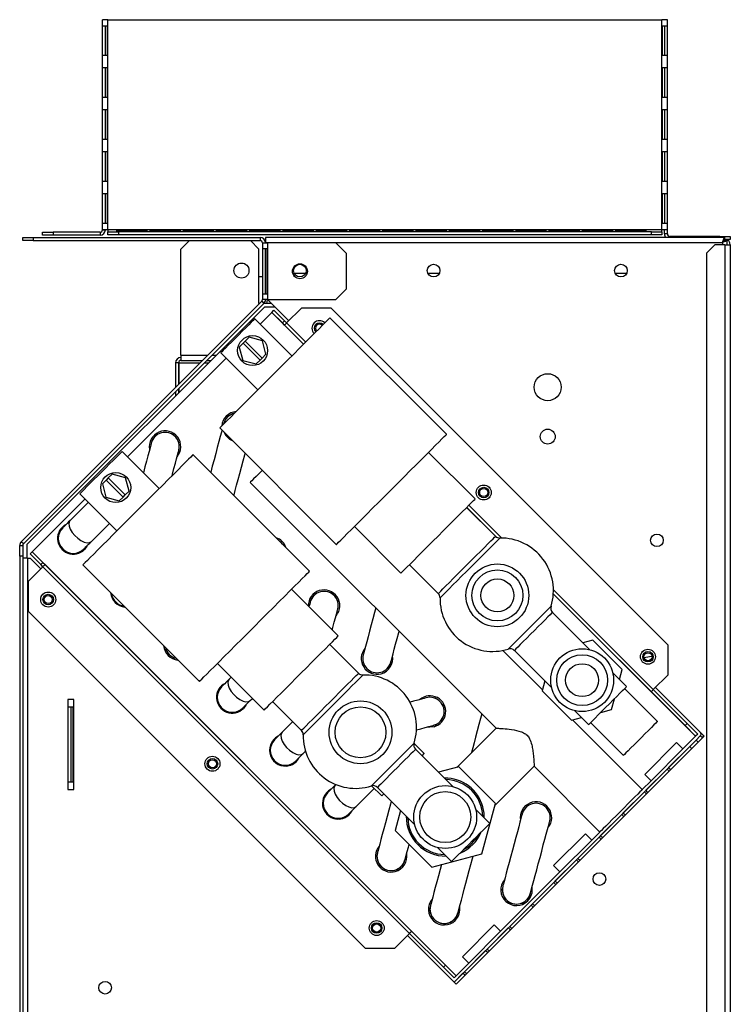
# Model space of a CAD drawing. Units: millimetres. Extents: x 120 to 4740, y 387 to 2590.
# Drawn here: x 1947 to 2184, y 1502 to 1830 of the extents above; entities that cross this region are included whole.
import ezdxf

# ---------------------------------------------------------------- set-up
doc = ezdxf.new("R2010")
doc.units = ezdxf.units.MM

msp = doc.modelspace()

# ---------------------------------------------------------------- linework, layer by layer
at = {"color": 7, "linetype": 'Continuous', "lineweight": 25}
for p, q in [((1974.59, 1760.11), (1974.59, 1830.11)), ((1976.39, 1830.11), (1974.59, 1830.11)), ((1976.39, 1760.11), (1976.39, 1830.11)), ((1976.39, 1830.11), (2161.29, 1830.11)), ((2161.29, 1760.11), (2161.29, 1830.11)), ((2163.09, 1830.11), (2161.29, 1830.11)), ((2163.09, 1760.11), (2163.09, 1830.11)), ((1974.6, 1828.11), (1976.16, 1828.11)), ((1974.6, 1818.11), (1974.6, 1828.11)), ((1975.59, 1818.11), (1975.59, 1828.11)), ((1976.16, 1828.11), (1976.16, 1818.11)), ((2161.51, 1828.11), (2163.07, 1828.11)), ((2161.51, 1818.11), (2161.51, 1828.11)), ((2162.08, 1828.11), (2162.08, 1818.11)), ((2163.07, 1828.11), (2163.07, 1818.11)), ((1976.16, 1818.11), (1974.6, 1818.11)), ((2163.07, 1818.11), (2161.51, 1818.11)), ((1974.6, 1814.11), (1976.16, 1814.11)), ((1974.6, 1804.11), (1974.6, 1814.11)), ((1975.59, 1804.11), (1975.59, 1814.11)), ((1976.16, 1814.11), (1976.16, 1804.11)), ((2161.51, 1814.11), (2163.07, 1814.11)), ((2161.51, 1804.11), (2161.51, 1814.11)), ((2162.08, 1814.11), (2162.08, 1804.11)), ((2163.07, 1814.11), (2163.07, 1804.11)), ((1976.16, 1804.11), (1974.6, 1804.11)), ((2163.07, 1804.11), (2161.51, 1804.11)), ((1974.6, 1800.11), (1976.16, 1800.11)), ((1974.6, 1790.11), (1974.6, 1800.11)), ((1975.59, 1790.11), (1975.59, 1800.11)), ((1976.16, 1800.11), (1976.16, 1790.11)), ((2161.51, 1800.11), (2163.07, 1800.11)), ((2161.51, 1790.11), (2161.51, 1800.11)), ((2162.08, 1800.11), (2162.08, 1790.11)), ((2163.07, 1800.11), (2163.07, 1790.11)), ((1976.16, 1790.11), (1974.6, 1790.11)), ((2163.07, 1790.11), (2161.51, 1790.11)), ((1974.6, 1786.11), (1976.16, 1786.11)), ((1974.6, 1776.11), (1974.6, 1786.11)), ((1975.59, 1776.11), (1975.59, 1786.11)), ((1976.16, 1786.11), (1976.16, 1776.11)), ((2161.51, 1786.11), (2163.07, 1786.11)), ((2161.51, 1776.11), (2161.51, 1786.11)), ((2162.08, 1786.11), (2162.08, 1776.11)), ((2163.07, 1786.11), (2163.07, 1776.11)), ((1976.16, 1776.11), (1974.6, 1776.11)), ((2163.07, 1776.11), (2161.51, 1776.11)), ((1974.6, 1772.11), (1976.16, 1772.11)), ((1974.6, 1762.11), (1974.6, 1772.11)), ((1975.59, 1762.11), (1975.59, 1772.11)), ((1976.16, 1772.11), (1976.16, 1762.11)), ((2161.51, 1772.11), (2163.07, 1772.11)), ((2161.51, 1762.11), (2161.51, 1772.11)), ((2162.08, 1772.11), (2162.08, 1762.11)), ((2163.07, 1772.11), (2163.07, 1762.11)), ((1976.16, 1762.11), (1974.6, 1762.11)), ((2163.07, 1762.11), (2161.51, 1762.11)), ((1954.59, 1758.21), (1954.59, 1759.21)), ((1954.59, 1759.21), (1958.12, 1759.21)), ((1958.12, 1758.21), (1954.59, 1758.21)), ((1958.12, 1759.21), (1958.12, 1758.21)), ((1973.79, 1759.21), (1958.12, 1759.21)), ((1973.79, 1758.21), (1958.12, 1758.21)), ((1973.79, 1759.21), (1973.79, 1758.21)), ((1974.59, 1760.11), (1976.39, 1760.11)), ((1974.59, 1760.01), (1974.59, 1760.11)), ((1974.59, 1760.01), (1975.59, 1760.01)), ((1975.59, 1760.01), (1975.59, 1760.11)), ((1976.39, 1760.11), (1976.39, 1759.31)), ((1976.39, 1760.11), (2161.29, 1760.11)), ((1976.39, 1758.31), (1976.39, 1759.31)), ((1976.39, 1759.31), (1979.92, 1759.31)), ((1979.92, 1758.31), (1976.39, 1758.31)), ((1979.39, 1760.01), (1989.39, 1760.01)), ((1979.39, 1759.32), (1979.39, 1760.01)), ((1979.39, 1759.88), (1989.39, 1759.88)), ((1989.39, 1759.32), (1979.39, 1759.32)), ((1979.79, 1759.88), (1979.79, 1759.32)), ((1979.92, 1759.31), (1979.92, 1758.31)), ((2157.75, 1759.31), (1979.92, 1759.31)), ((2157.75, 1758.31), (1979.92, 1758.31)), ((1989.39, 1760.01), (1989.39, 1759.32)), ((1990.49, 1760.01), (2000.49, 1760.01)), ((1990.49, 1759.32), (1990.49, 1760.01)), ((1990.49, 1759.88), (2000.49, 1759.88)), ((2000.49, 1759.32), (1990.49, 1759.32)), ((1990.89, 1759.88), (1990.89, 1759.32)), ((2000.49, 1760.01), (2000.49, 1759.32)), ((2001.59, 1760.01), (2011.59, 1760.01)), ((2001.59, 1759.32), (2001.59, 1760.01)), ((2001.59, 1759.88), (2011.59, 1759.88)), ((2011.59, 1759.32), (2001.59, 1759.32)), ((2001.99, 1759.88), (2001.99, 1759.32)), ((2011.59, 1760.01), (2011.59, 1759.32)), ((2012.69, 1760.01), (2022.69, 1760.01)), ((2012.69, 1759.32), (2012.69, 1760.01)), ((2012.69, 1759.88), (2022.69, 1759.88)), ((2022.69, 1759.32), (2012.69, 1759.32)), ((2013.09, 1759.88), (2013.09, 1759.32)), ((2022.69, 1760.01), (2022.69, 1759.32)), ((2023.79, 1760.01), (2033.79, 1760.01)), ((2023.79, 1759.32), (2023.79, 1760.01)), ((2023.79, 1759.88), (2033.79, 1759.88)), ((2033.79, 1759.32), (2023.79, 1759.32)), ((2024.19, 1759.88), (2024.19, 1759.32)), ((2033.79, 1760.01), (2033.79, 1759.32)), ((2034.89, 1760.01), (2044.89, 1760.01)), ((2034.89, 1759.32), (2034.89, 1760.01)), ((2034.89, 1759.88), (2044.89, 1759.88)), ((2044.89, 1759.32), (2034.89, 1759.32)), ((2035.29, 1759.88), (2035.29, 1759.32)), ((2044.89, 1760.01), (2044.89, 1759.32)), ((2045.99, 1760.01), (2055.99, 1760.01)), ((2045.99, 1759.32), (2045.99, 1760.01)), ((2045.99, 1759.88), (2055.99, 1759.88)), ((2055.99, 1759.32), (2045.99, 1759.32)), ((2046.39, 1759.88), (2046.39, 1759.32)), ((2055.99, 1760.01), (2055.99, 1759.32)), ((2057.09, 1760.01), (2067.09, 1760.01)), ((2057.09, 1759.32), (2057.09, 1760.01)), ((2057.09, 1759.88), (2067.09, 1759.88)), ((2067.09, 1759.32), (2057.09, 1759.32)), ((2057.49, 1759.88), (2057.49, 1759.32)), ((2067.09, 1760.01), (2067.09, 1759.32)), ((2068.19, 1760.01), (2078.19, 1760.01)), ((2068.19, 1759.32), (2068.19, 1760.01)), ((2068.19, 1759.88), (2078.19, 1759.88)), ((2078.19, 1759.32), (2068.19, 1759.32)), ((2068.59, 1759.88), (2068.59, 1759.32)), ((2078.19, 1760.01), (2078.19, 1759.32)), ((2079.29, 1760.01), (2089.29, 1760.01)), ((2079.29, 1759.32), (2079.29, 1760.01)), ((2079.29, 1759.88), (2089.29, 1759.88)), ((2089.29, 1759.32), (2079.29, 1759.32)), ((2079.69, 1759.88), (2079.69, 1759.32)), ((2089.29, 1760.01), (2089.29, 1759.32)), ((2090.39, 1760.01), (2100.39, 1760.01)), ((2090.39, 1759.32), (2090.39, 1760.01)), ((2090.39, 1759.88), (2100.39, 1759.88)), ((2100.39, 1759.32), (2090.39, 1759.32)), ((2090.79, 1759.88), (2090.79, 1759.32)), ((2100.39, 1760.01), (2100.39, 1759.32)), ((2101.49, 1760.01), (2111.49, 1760.01)), ((2101.49, 1759.32), (2101.49, 1760.01)), ((2101.49, 1759.88), (2111.49, 1759.88)), ((2111.49, 1759.32), (2101.49, 1759.32)), ((2101.89, 1759.88), (2101.89, 1759.32)), ((2111.49, 1760.01), (2111.49, 1759.32)), ((2112.59, 1760.01), (2122.59, 1760.01)), ((2112.59, 1759.32), (2112.59, 1760.01)), ((2112.59, 1759.88), (2122.59, 1759.88)), ((2122.59, 1759.32), (2112.59, 1759.32)), ((2112.99, 1759.88), (2112.99, 1759.32)), ((2122.59, 1760.01), (2122.59, 1759.32)), ((2123.69, 1760.01), (2133.69, 1760.01)), ((2123.69, 1759.32), (2123.69, 1760.01)), ((2123.69, 1759.88), (2133.69, 1759.88)), ((2133.69, 1759.32), (2123.69, 1759.32)), ((2124.09, 1759.88), (2124.09, 1759.32)), ((2133.69, 1760.01), (2133.69, 1759.32)), ((2134.79, 1760.01), (2144.79, 1760.01)), ((2134.79, 1759.32), (2134.79, 1760.01)), ((2134.79, 1759.88), (2144.79, 1759.88)), ((2144.79, 1759.32), (2134.79, 1759.32)), ((2135.19, 1759.88), (2135.19, 1759.32)), ((2144.79, 1760.01), (2144.79, 1759.32)), ((2145.89, 1760.01), (2155.89, 1760.01)), ((2145.89, 1759.32), (2145.89, 1760.01)), ((2145.89, 1759.88), (2155.89, 1759.88)), ((2155.89, 1759.32), (2145.89, 1759.32)), ((2146.29, 1759.88), (2146.29, 1759.32)), ((2155.89, 1760.01), (2155.89, 1759.32)), ((2157.75, 1758.31), (2157.75, 1759.31)), ((2157.75, 1759.31), (2161.29, 1759.31)), ((2161.29, 1758.31), (2157.75, 1758.31)), ((2161.29, 1759.31), (2161.29, 1760.11)), ((2161.29, 1760.11), (2163.09, 1760.11)), ((2161.29, 1759.31), (2161.29, 1758.31)), ((2162.09, 1758.61), (2162.09, 1760.11)), ((2163.09, 1758.61), (2162.09, 1758.61)), ((2163.09, 1758.61), (2163.09, 1760.11)), ((2180.55, 1757.81), (2163.89, 1757.81)), ((2180.55, 1757.41), (2180.55, 1757.81)), ((2180.55, 1757.81), (2184.09, 1757.81)), ((2184.09, 1757.81), (2184.09, 1756.81)), ((1947.99, 1756.41), (1947.99, 1757.41)), ((1947.99, 1757.41), (1951.52, 1757.41)), ((1951.52, 1756.41), (1947.99, 1756.41)), ((1951.52, 1757.41), (1951.52, 1756.41)), ((1951.52, 1757.41), (2027.19, 1757.41)), ((1951.52, 1756.41), (2027.19, 1756.41)), ((2003.61, 1756.41), (2000.79, 1753.58)), ((2026.79, 1753.58), (2023.96, 1756.41)), ((2027.19, 1757.41), (2027.19, 1756.41)), ((2027.99, 1755.61), (2029.79, 1755.61)), ((2027.99, 1755.61), (2027.99, 1736.74)), ((2028.97, 1757.41), (2028.97, 1755.81)), ((2182.28, 1757.41), (2028.97, 1757.41)), ((2028.97, 1755.61), (2028.97, 1755.81)), ((2028.97, 1755.81), (2181.49, 1755.81)), ((2029.79, 1736.74), (2029.79, 1755.61)), ((2052.45, 1755.61), (2029.79, 1755.61)), ((2055.99, 1752.08), (2052.45, 1755.61)), ((2178.91, 1755.01), (2176.09, 1752.18)), ((2182.29, 1755.01), (2178.91, 1755.01)), ((2182.28, 1756.61), (2182.28, 1757.41)), ((2184.09, 1756.81), (2182.29, 1756.81)), ((2182.29, 1756.6), (2183.09, 1756.6)), ((2182.29, 1755.01), (2182.29, 1430.31)), ((2182.29, 1755.01), (2184.09, 1755.01)), ((2183.09, 1755.01), (2183.09, 1756.6)), ((2184.09, 1755.01), (2184.09, 1430.31)), ((2000.79, 1718.21), (2000.79, 1753.58)), ((2026.79, 1735.41), (2026.79, 1753.58)), ((2029.56, 1753.68), (2028, 1753.68)), ((2028, 1753.68), (2028, 1738.68)), ((2028.97, 1738.68), (2028.97, 1753.68)), ((2029.56, 1738.68), (2029.56, 1753.68)), ((2055.99, 1740.28), (2055.99, 1752.08)), ((2176.09, 1752.18), (2176.09, 1433.14)), ((2042.32, 1745.41), (2038.63, 1745.41)), ((2086.93, 1745.41), (2083.24, 1745.41)), ((2149.43, 1745.41), (2145.74, 1745.41)), ((2028, 1738.68), (2029.56, 1738.68)), ((2052.45, 1736.74), (2055.99, 1740.28)), ((2027.75, 1736.18), (1947.51, 1655.94)), ((2028.46, 1735.47), (1948.22, 1655.23)), ((2026.99, 1735.41), (2026.79, 1735.41)), ((2027.75, 1736.18), (2028.46, 1735.47)), ((2029.79, 1736.74), (2027.99, 1736.74)), ((2030.97, 1735.41), (2028.4, 1735.41)), ((2029.52, 1736.74), (2029.32, 1735.41)), ((2029.64, 1736.74), (2036.75, 1729.63)), ((2029.79, 1736.74), (2052.45, 1736.74)), ((1949.42, 1655.03), (2028.62, 1734.23)), ((2027.17, 1728.54), (2031.09, 1732.46)), ((2032.16, 1734.23), (2028.62, 1734.23)), ((2031.1, 1732.46), (2031.8, 1733.17)), ((2034.63, 1728.93), (2031.1, 1732.46)), ((2031.8, 1733.17), (2035.34, 1729.63)), ((2036.05, 1728.93), (2041, 1733.88)), ((2050.89, 1733.88), (2041, 1733.88)), ((2050.89, 1733.88), (2163.32, 1621.45)), ((2037.78, 1717.93), (2025.4, 1730.31)), ((2035.34, 1729.63), (2034.63, 1728.93)), ((2035.34, 1728.22), (2034.63, 1728.93)), ((2035.34, 1729.63), (2036.05, 1728.93)), ((2035.34, 1728.22), (2041.7, 1721.86)), ((2089.4, 1691.77), (2050.51, 1730.66)), ((2021.52, 1722.18), (2020.24, 1720.9)), ((2022.22, 1722.88), (2021.52, 1722.18)), ((2021.52, 1722.18), (2027.17, 1716.52)), ((2023.5, 1724.16), (2022.22, 1722.88)), ((2027.88, 1717.23), (2022.22, 1722.88)), ((2027.96, 1722.97), (2023.5, 1724.16)), ((2029.16, 1718.5), (2027.96, 1722.97)), ((2000.79, 1718.21), (2000.79, 1716.41)), ((2014.09, 1718.99), (2026.47, 1706.62)), ((2020.24, 1720.9), (2021.43, 1716.43)), ((2027.88, 1717.23), (2029.16, 1718.5)), ((1982.91, 1684.27), (2015.86, 1717.23)), ((1999.99, 1715.61), (1998.99, 1715.61)), ((1998.99, 1715.61), (1998.99, 1707.41)), ((1999.99, 1715.61), (1999.99, 1708.41)), ((2000.12, 1716.03), (2000.06, 1715.61)), ((2000.06, 1715.61), (2000.06, 1708.48)), ((2000.79, 1716.41), (2007.99, 1716.41)), ((2009.4, 1716.41), (2010.8, 1716.41)), ((2021.43, 1716.43), (2025.89, 1715.24)), ((2025.89, 1715.24), (2027.17, 1716.52)), ((2027.17, 1716.52), (2027.88, 1717.23)), ((1998.99, 1706), (1998.99, 1704.59)), ((1999.99, 1707), (1999.99, 1705.59)), ((2000.06, 1707.07), (2000.06, 1705.67)), ((2015, 1695.15), (2015.05, 1695.37)), ((2013.74, 1693.89), (2052.63, 1655)), ((2016.24, 1691.39), (2016.38, 1690.87)), ((2016.38, 1690.87), (2016.9, 1690.73)), ((1993.51, 1673.67), (1981.14, 1686.04)), ((2098.94, 1670.2), (2083.39, 1685.76)), ((2043.71, 1646.09), (2004.82, 1684.98)), ((1975.83, 1676.49), (1974.56, 1675.21)), ((1976.54, 1677.2), (1975.83, 1676.49)), ((1975.83, 1676.49), (1981.49, 1670.84)), ((1977.82, 1678.48), (1976.54, 1677.2)), ((1982.2, 1671.54), (1976.54, 1677.2)), ((1982.28, 1677.29), (1977.82, 1678.48)), ((1983.48, 1672.82), (1982.28, 1677.29)), ((2023.88, 1675.75), (2105.95, 1593.69)), ((1974.56, 1675.21), (1975.75, 1670.75)), ((1982.2, 1671.54), (1983.48, 1672.82)), ((1951.2, 1652.57), (1968.76, 1670.13)), ((1969.82, 1669.07), (1963.81, 1663.06)), ((1967, 1671.9), (1973.36, 1665.53)), ((1975.75, 1670.75), (1980.21, 1669.56)), ((1980.21, 1669.56), (1981.49, 1670.84)), ((1981.49, 1670.84), (1982.2, 1671.54)), ((2105.75, 1657.74), (2096.12, 1667.37)), ((2096.15, 1667.41), (2106.1, 1657.46)), ((1973.36, 1665.53), (1979.37, 1659.52)), ((1970.89, 1655.99), (1976.9, 1662)), ((2058.64, 1661.01), (2074.2, 1645.45)), ((1948.22, 1655.23), (1947.51, 1655.94)), ((1946.99, 1654.67), (1947.99, 1654.67)), ((1946.99, 1651.13), (1946.99, 1654.67)), ((1947.99, 1654.67), (1947.99, 1651.13)), ((1949.42, 1655.03), (1949.42, 1650.44)), ((1950.49, 1651.85), (1951.19, 1652.56)), ((1951.19, 1652.56), (1954.73, 1649.02)), ((1951.2, 1652.57), (2092.62, 1511.14)), ((1947.99, 1651.13), (1946.99, 1651.13)), ((1946.99, 1651.13), (1946.99, 1273.75)), ((1947.99, 1651.13), (1947.99, 1424.26)), ((1949.59, 1650.44), (1947.99, 1650.44)), ((1949.59, 1650.44), (1950.49, 1650.44)), ((1954.02, 1648.32), (1950.49, 1651.85)), ((1954.02, 1646.9), (1950.49, 1650.44)), ((1949.78, 1642.66), (1954.72, 1647.6)), ((1954.73, 1649.02), (1954.02, 1648.32)), ((1954.73, 1647.61), (1954.02, 1648.32)), ((1954.72, 1647.6), (2077.05, 1525.27)), ((1954.73, 1649.02), (1955.44, 1648.32)), ((1955.44, 1648.32), (2089.09, 1514.67)), ((1968.05, 1648.21), (2006.95, 1609.32)), ((2077.02, 1648.28), (2086.66, 1638.64)), ((1949.78, 1642.66), (1949.78, 1632.76)), ((2053.26, 1624.52), (2037.7, 1640.08)), ((2125.03, 1638.52), (2168.99, 1594.57)), ((1949.78, 1632.76), (2062.21, 1520.33)), ((2137.22, 1619.9), (2124.75, 1632.37)), ((2138.24, 1623.13), (2134.89, 1622.23)), ((2148.04, 1613.33), (2138.24, 1623.13)), ((2060.07, 1612.06), (2050.43, 1621.69)), ((2121.37, 1606.55), (2108.24, 1619.68)), ((2112.03, 1619.64), (2124.5, 1607.17)), ((2163.32, 1611.55), (2163.32, 1621.45)), ((2012.96, 1615.33), (2028.51, 1599.77)), ((2147.14, 1609.99), (2148.04, 1613.33)), ((2017.55, 1610.73), (2016.85, 1610.03)), ((2149.5, 1607.62), (2144.81, 1612.32)), ((2158.38, 1606.6), (2163.32, 1611.55)), ((2122.17, 1609.5), (2121.27, 1606.16)), ((2159.76, 1595.96), (2148.79, 1606.92)), ((2169.7, 1595.29), (2158.38, 1606.6)), ((2159.08, 1607.3), (2175.35, 1591.04)), ((1963.09, 1603.31), (1963.09, 1573.31)), ((1965.09, 1603.31), (1963.09, 1603.31)), ((1965.09, 1573.31), (1965.09, 1603.31)), ((2023.92, 1602.96), (2024.62, 1603.66)), ((2121.27, 1606.16), (2131.07, 1596.36)), ((2144.45, 1599.95), (2145.41, 1603.53)), ((2168.98, 1594.58), (2157.67, 1605.89)), ((1963.09, 1600.81), (1964.2, 1600.81)), ((1964.2, 1575.81), (1964.2, 1600.81)), ((1964.2, 1600.81), (1964.79, 1600.81)), ((1964.79, 1575.81), (1964.79, 1600.81)), ((2031.34, 1602.6), (2040.98, 1592.96)), ((2140.86, 1598.99), (2144.45, 1599.95)), ((2131.07, 1596.36), (2134.41, 1597.26)), ((2132.08, 1599.59), (2136.77, 1594.9)), ((2038.06, 1595.88), (2034.52, 1592.35)), ((2105.95, 1593.77), (2092.8, 1580.62)), ((2154.7, 1573.22), (2131.46, 1596.47)), ((2137.48, 1595.6), (2148.44, 1584.64)), ((2168.98, 1594.58), (2169.7, 1595.29)), ((2172.52, 1591.04), (2168.99, 1594.57)), ((2169.7, 1595.29), (2169.7, 1595.28)), ((2169.7, 1595.28), (2173.22, 1591.75)), ((2175.35, 1591.04), (2092.61, 1508.31)), ((2168.28, 1586.81), (2172.51, 1591.03)), ((2173.22, 1591.75), (2172.52, 1591.04)), ((2174.07, 1591.18), (2172.66, 1589.77)), ((2174.78, 1590.48), (2174.07, 1591.18)), ((2081.9, 1585.28), (2078.55, 1588.62)), ((2091.91, 1509.02), (2172.66, 1589.77)), ((2166.16, 1588.93), (2155.55, 1578.32)), ((2168.28, 1586.81), (2157.67, 1576.2)), ((2163.48, 1580.57), (2170.55, 1587.64)), ((2168.28, 1586.81), (2166.16, 1588.93)), ((2173.37, 1589.06), (2172.66, 1589.77)), ((2041.6, 1585.28), (2042.33, 1586.01)), ((2091.54, 1574.22), (2079.07, 1586.69)), ((2093.46, 1580.8), (2086.76, 1579)), ((2105.7, 1568.55), (2093.46, 1580.8)), ((2105.53, 1567.89), (2118.64, 1581)), ((2118.64, 1581), (2140.56, 1559.08)), ((2155.55, 1578.32), (2157.67, 1576.2)), ((2155.91, 1573), (2162.98, 1580.07)), ((1963.09, 1575.81), (1964.2, 1575.81)), ((1964.2, 1575.81), (1964.79, 1575.81)), ((2052.47, 1574.94), (2052.2, 1574.67)), ((2059.27, 1567.6), (2065.28, 1573.61)), ((2064.41, 1574.48), (2067.76, 1571.14)), ((2066.35, 1573.96), (2078.82, 1561.49)), ((2154.7, 1573.22), (2157.67, 1576.2)), ((1963.09, 1573.31), (1965.09, 1573.31)), ((2148.34, 1565.43), (2155.42, 1572.5)), ((2156.61, 1572.3), (2155.91, 1573)), ((2101.22, 1551.82), (2105.7, 1568.55)), ((2074.04, 1566.27), (2072.24, 1559.58)), ((2103.82, 1561.95), (2099.13, 1566.64)), ((2140.78, 1557.87), (2147.85, 1564.94)), ((2072.24, 1559.58), (2084.49, 1547.34)), ((2135.74, 1558.51), (2125.13, 1547.9)), ((2133.21, 1550.3), (2140.28, 1557.37)), ((2137.86, 1556.39), (2135.74, 1558.51)), ((2137.86, 1556.39), (2140.56, 1559.08)), ((2086.4, 1553.91), (2091.1, 1549.22)), ((2137.86, 1556.39), (2127.26, 1545.78)), ((2084.49, 1547.34), (2101.22, 1551.82)), ((2125.13, 1547.9), (2127.26, 1545.78)), ((2125.65, 1542.74), (2132.72, 1549.81)), ((2107.46, 1525.98), (2127.26, 1545.78)), ((2118.08, 1535.17), (2125.15, 1542.24)), ((2110.51, 1527.6), (2117.59, 1534.67)), ((2105.33, 1528.1), (2094.73, 1517.49)), ((2107.46, 1525.98), (2105.33, 1528.1)), ((2111.22, 1526.9), (2110.51, 1527.6)), ((2072.11, 1520.33), (2077.05, 1525.27)), ((2092.61, 1508.31), (2076.35, 1524.57)), ((2088.36, 1513.96), (2077.05, 1525.27)), ((2077.76, 1525.99), (2089.08, 1514.67)), ((2107.46, 1525.98), (2096.85, 1515.37)), ((2102.95, 1520.04), (2110.02, 1527.11)), ((2062.21, 1520.33), (2072.11, 1520.33)), ((2095.38, 1512.47), (2102.45, 1519.54)), ((2088.36, 1513.96), (2089.08, 1514.67)), ((2089.09, 1514.67), (2092.61, 1511.14)), ((2092.62, 1511.14), (2096.85, 1515.37)), ((2094.73, 1517.49), (2096.85, 1515.37)), ((2088.38, 1513.96), (2088.36, 1513.96)), ((2091.91, 1510.43), (2088.38, 1513.96)), ((2091.92, 1509.01), (2094.89, 1511.98)), ((2092.61, 1511.14), (2091.91, 1510.43))]:
    msp.add_line(p, q, dxfattribs=at)
at = {"color": 8, "linetype": 'Continuous', "lineweight": 25}
for p, q in [((2163.89, 1757.81), (2163.89, 1757.41)), ((2181.49, 1755.81), (2181.49, 1755.01)), ((2182.29, 1756.6), (2182.29, 1756.81)), ((2031.09, 1732.46), (2041.7, 1721.85)), ((2036.05, 1728.93), (2042.42, 1722.57)), ((2000.79, 1718.21), (2009.79, 1718.21)), ((2011.2, 1718.21), (2012.6, 1718.21)), ((2000.06, 1715.61), (2007.19, 1715.61)), ((2008.6, 1715.61), (2010, 1715.61)), ((2096.14, 1667.4), (2106.05, 1657.49)), ((2096.86, 1668.12), (2107.83, 1657.15)), ((1949.59, 1650.44), (1949.59, 1424.26)), ((2125.07, 1639.92), (2158.38, 1606.6)), ((2125.03, 1638.51), (2172.51, 1591.03))]:
    msp.add_line(p, q, dxfattribs=at)
at = {"color": 7, "linetype": 'Continuous', "lineweight": 25, "flags": 128}
for points in [[(2025.4, 1730.31), (2025.27, 1730.17), (2024.88, 1729.78), (2024.25, 1729.15), (2023.41, 1728.31), (2022.4, 1727.3), (2021.26, 1726.16), (2020.05, 1724.96), (2018.83, 1723.73), (2017.65, 1722.56), (2016.57, 1721.48), (2015.64, 1720.54), (2014.9, 1719.8), (2014.39, 1719.29), (2014.12, 1719.03), (2014.09, 1718.99)], [(2050.51, 1730.66), (2050.48, 1730.63), (2050.23, 1730.38), (2049.73, 1729.89), (2049, 1729.16), (2048.04, 1728.2), (2046.87, 1727.02), (2045.49, 1725.65), (2043.94, 1724.09), (2042.22, 1722.38), (2040.37, 1720.53), (2038.41, 1718.56), (2036.36, 1716.52), (2034.26, 1714.41), (2032.12, 1712.28)], [(2036.05, 1728.93), (2035.91, 1728.79), (2035.78, 1728.66), (2035.66, 1728.54), (2035.55, 1728.43), (2035.46, 1728.34), (2035.39, 1728.27), (2035.35, 1728.23), (2035.34, 1728.22)], [(2032.12, 1712.28), (2029.99, 1710.14), (2027.88, 1708.04), (2025.83, 1705.99), (2023.87, 1704.02), (2022.02, 1702.17), (2020.3, 1700.46), (2018.75, 1698.9), (2017.38, 1697.53), (2016.2, 1696.35), (2015.24, 1695.39), (2014.51, 1694.66), (2014.02, 1694.17), (2013.77, 1693.92), (2013.74, 1693.89)], [(2015.05, 1695.37), (2015, 1695.18), (2014.99, 1695.15)], [(2014.46, 1693.17), (2014.3, 1692.54), (2013.9, 1691.05), (2013.44, 1689.33), (2012.92, 1687.42), (2012.38, 1685.39), (2011.82, 1683.29), (2011.26, 1681.2), (2010.71, 1679.16), (2010.7, 1679.1)], [(1990.91, 1688.9), (1990.86, 1688.71), (1990.71, 1688.17), (1990.47, 1687.28), (1990.15, 1686.07), (1989.75, 1684.58), (1989.29, 1682.86), (1988.78, 1680.95), (1988.24, 1678.94)], [(2071.01, 1673.38), (2073.15, 1675.52), (2075.25, 1677.62), (2077.3, 1679.67), (2079.26, 1681.64), (2081.12, 1683.49), (2082.83, 1685.2), (2084.39, 1686.76), (2085.76, 1688.13), (2086.93, 1689.31), (2087.89, 1690.27), (2088.63, 1691), (2089.12, 1691.49), (2089.37, 1691.74), (2089.4, 1691.77)], [(1981.14, 1686.04), (1981.01, 1685.91), (1980.63, 1685.53), (1980.02, 1684.92), (1979.18, 1684.09), (1978.17, 1683.07), (1977, 1681.91), (1975.73, 1680.64), (1974.4, 1679.31), (1973.06, 1677.96), (1971.75, 1676.66), (1970.53, 1675.43), (1969.44, 1674.34), (1968.51, 1673.41), (1967.78, 1672.68), (1967.28, 1672.18), (1967.03, 1671.93), (1967, 1671.9)], [(1997.81, 1677.97), (1997.95, 1678.49), (1998.46, 1680.4), (1998.93, 1682.13), (1999.32, 1683.61), (1999.65, 1684.82), (1999.89, 1685.71), (2000.03, 1686.25), (2000.08, 1686.44)], [(2018.45, 1671.35), (2018.52, 1671.59), (2018.91, 1673.07), (2019.38, 1674.8), (2019.89, 1676.7), (2020.43, 1678.74), (2020.99, 1680.83), (2021.56, 1682.93), (2022.1, 1684.96), (2022.22, 1685.41)], [(2004.82, 1684.98), (2004.79, 1684.95), (2004.54, 1684.7), (2004.05, 1684.2), (2003.32, 1683.47), (2002.36, 1682.51), (2001.18, 1681.34), (1999.81, 1679.96), (1998.25, 1678.41), (1996.54, 1676.69), (1994.69, 1674.84), (1992.73, 1672.88), (1990.68, 1670.83), (1988.57, 1668.73), (1986.44, 1666.59)], [(2027.88, 1679.75), (2026.85, 1678.72), (2025.84, 1677.71), (2025.01, 1676.88), (2024.39, 1676.26), (2024.01, 1675.88), (2023.88, 1675.75)], [(2052.63, 1655), (2052.66, 1655.03), (2052.91, 1655.28), (2053.4, 1655.77), (2054.13, 1656.5), (2055.09, 1657.46), (2056.27, 1658.64), (2057.64, 1660.01), (2059.2, 1661.57), (2060.91, 1663.28), (2062.76, 1665.13), (2064.73, 1667.1), (2066.77, 1669.15), (2068.88, 1671.25), (2071.01, 1673.38)], [(2086.57, 1657.83), (2088.33, 1659.59), (2090.06, 1661.31), (2091.71, 1662.97), (2093.26, 1664.52), (2094.67, 1665.93), (2095.92, 1667.18), (2096.98, 1668.24), (2097.83, 1669.08), (2098.44, 1669.7), (2098.82, 1670.08), (2098.94, 1670.2)], [(1986.44, 1666.59), (1984.3, 1664.46), (1982.2, 1662.35), (1980.15, 1660.3), (1978.19, 1658.34), (1976.34, 1656.49), (1974.62, 1654.77), (1973.07, 1653.22), (1971.69, 1651.84), (1970.52, 1650.67), (1969.56, 1649.71), (1968.83, 1648.98), (1968.33, 1648.48), (1968.09, 1648.24), (1968.05, 1648.21)], [(1963.81, 1663.06), (1963.28, 1662.52), (1962.79, 1662.03), (1962.36, 1661.61), (1962, 1661.25), (1961.72, 1660.96), (1961.51, 1660.75), (1961.38, 1660.63), (1961.34, 1660.58)], [(1968.41, 1653.51), (1968.45, 1653.56), (1968.58, 1653.68), (1968.79, 1653.89), (1969.07, 1654.18), (1969.43, 1654.54), (1969.86, 1654.96), (1970.35, 1655.45), (1970.89, 1655.99)], [(2034.68, 1655.13), (2034.05, 1655.82), (2033.66, 1656.14)], [(2034.68, 1655.13), (2034.21, 1655.67), (2033.66, 1656.14)], [(2074.2, 1645.45), (2074.32, 1645.58), (2074.7, 1645.96), (2075.31, 1646.57), (2076.16, 1647.42), (2077.22, 1648.48), (2078.47, 1649.72), (2079.88, 1651.14), (2081.43, 1652.69), (2083.08, 1654.34), (2084.81, 1656.07), (2086.57, 1657.83)], [(1969.54, 1654.65), (1969.42, 1654.42), (1968.59, 1653.34)], [(1955.44, 1648.32), (1955.42, 1648.3), (1955.38, 1648.26), (1955.31, 1648.2), (1955.23, 1648.11), (1955.12, 1648), (1954.99, 1647.88), (1954.86, 1647.74), (1954.72, 1647.6)], [(2025.33, 1627.7), (2027.46, 1629.84), (2029.57, 1631.94), (2031.62, 1633.99), (2033.58, 1635.95), (2035.43, 1637.81), (2037.15, 1639.52), (2038.7, 1641.08), (2040.08, 1642.45), (2041.25, 1643.62), (2042.21, 1644.58), (2042.94, 1645.32), (2043.44, 1645.81), (2043.68, 1646.06), (2043.71, 1646.09)], [(2043.94, 1635.86), (2043.89, 1635.68), (2043.74, 1635.14), (2043.51, 1634.27)], [(2051.27, 1626.51), (2051.5, 1627.37), (2051.96, 1629.09), (2052.36, 1630.58), (2052.68, 1631.79), (2052.92, 1632.68), (2053.07, 1633.22), (2053.11, 1633.41)], [(2065.81, 1633.83), (2065.41, 1632.36), (2064.85, 1630.26), (2064.29, 1628.16), (2063.74, 1626.13), (2063.23, 1624.22), (2062.77, 1622.5), (2062.37, 1621.01), (2062.05, 1619.8), (2061.81, 1618.91), (2061.66, 1618.37), (2061.62, 1618.19)], [(2006.95, 1609.32), (2006.98, 1609.35), (2007.23, 1609.6), (2007.72, 1610.09), (2008.45, 1610.82), (2009.41, 1611.78), (2010.58, 1612.95), (2011.96, 1614.33), (2013.51, 1615.88), (2015.23, 1617.6), (2017.08, 1619.45), (2019.04, 1621.41), (2021.09, 1623.46), (2023.2, 1625.57), (2025.33, 1627.7)], [(2040.89, 1612.15), (2042.65, 1613.91), (2044.37, 1615.63), (2046.03, 1617.29), (2047.58, 1618.84), (2048.99, 1620.25), (2050.24, 1621.5), (2051.3, 1622.56), (2052.14, 1623.4), (2052.76, 1624.02), (2053.14, 1624.4), (2053.26, 1624.52)], [(2070.79, 1615.73), (2070.84, 1615.91), (2070.99, 1616.46), (2071.23, 1617.35), (2071.55, 1618.55), (2071.95, 1620.04), (2072.41, 1621.76), (2072.92, 1623.67), (2073.47, 1625.7), (2073.56, 1626.07)], [(2016.85, 1610.03), (2016.31, 1609.49), (2015.82, 1609), (2015.39, 1608.57), (2015.04, 1608.21), (2014.75, 1607.93), (2014.54, 1607.72), (2014.41, 1607.59), (2014.37, 1607.55)], [(2028.51, 1599.77), (2028.64, 1599.9), (2029.02, 1600.27), (2029.63, 1600.89), (2030.48, 1601.74), (2031.54, 1602.79), (2032.78, 1604.04), (2034.2, 1605.46), (2035.75, 1607.01), (2037.4, 1608.66), (2039.13, 1610.39), (2040.89, 1612.15)], [(2136.77, 1594.9), (2136.78, 1594.9), (2136.98, 1595.1), (2137.42, 1595.55), (2138.11, 1596.23), (2138.99, 1597.11), (2140.05, 1598.17), (2141.23, 1599.35), (2142.49, 1600.62), (2143.78, 1601.9), (2145.04, 1603.17), (2146.23, 1604.35), (2147.28, 1605.41), (2148.17, 1606.29), (2148.85, 1606.97), (2149.3, 1607.42), (2149.49, 1607.62), (2149.5, 1607.62)], [(2157.67, 1605.89), (2157.68, 1605.91), (2157.72, 1605.95), (2157.79, 1606.01), (2157.88, 1606.1), (2157.99, 1606.21), (2158.11, 1606.33), (2158.24, 1606.47), (2158.38, 1606.6)], [(2082.65, 1603.87), (2082.47, 1603.82), (2081.92, 1603.67), (2081.04, 1603.43), (2079.83, 1603.11), (2078.34, 1602.71), (2077.22, 1602.41)], [(2021.44, 1600.48), (2021.49, 1600.52), (2021.61, 1600.65), (2021.82, 1600.86), (2022.11, 1601.14), (2022.47, 1601.5), (2022.89, 1601.93), (2023.38, 1602.42), (2023.92, 1602.96)], [(2022.58, 1601.61), (2022.45, 1601.39), (2021.62, 1600.3)], [(2101.16, 1598.47), (2100.77, 1597), (2100.21, 1594.9), (2099.64, 1592.81), (2099.1, 1590.78), (2098.59, 1588.87), (2098.13, 1587.14), (2097.73, 1585.66), (2097.69, 1585.51)], [(2079.37, 1593.15), (2080.8, 1593.54), (2082.29, 1593.93), (2083.49, 1594.26), (2084.38, 1594.5), (2084.93, 1594.64), (2085.11, 1594.69)], [(2085.24, 1594.21), (2083.88, 1594.03), (2082.95, 1594.11)], [(2159.76, 1595.96), (2159.62, 1595.82), (2159.23, 1595.43), (2158.6, 1594.8), (2157.76, 1593.96), (2156.75, 1592.95), (2155.61, 1591.81), (2154.4, 1590.61), (2153.18, 1589.38), (2152, 1588.21), (2150.92, 1587.13), (2149.99, 1586.19), (2149.25, 1585.45), (2148.74, 1584.94), (2148.47, 1584.68), (2148.44, 1584.64)], [(2034.52, 1592.35), (2033.99, 1591.81), (2033.5, 1591.32), (2033.07, 1590.9), (2032.71, 1590.54), (2032.43, 1590.25), (2032.22, 1590.04), (2032.09, 1589.92), (2032.05, 1589.87)], [(2172.51, 1591.03), (2172.51, 1591.04), (2172.51, 1591.04), (2172.51, 1591.04), (2172.51, 1591.04), (2172.52, 1591.04), (2172.52, 1591.04), (2172.52, 1591.04), (2172.52, 1591.04)], [(2170.55, 1587.64), (2170.59, 1587.59), (2170.67, 1587.52), (2170.77, 1587.41), (2170.91, 1587.27), (2171.07, 1587.11), (2171.25, 1586.94)], [(2039.12, 1582.8), (2039.16, 1582.84), (2039.29, 1582.97), (2039.5, 1583.18), (2039.78, 1583.47), (2040.14, 1583.83), (2040.57, 1584.25), (2041.06, 1584.74), (2041.6, 1585.28)], [(2081.9, 1585.28), (2081.77, 1585.15), (2081.39, 1584.77), (2081.19, 1584.57)], [(2036.48, 1581.17), (2036.94, 1581.27), (2037.77, 1581.56)], [(2164.18, 1579.86), (2164, 1580.04), (2163.84, 1580.2), (2163.7, 1580.34), (2163.6, 1580.45), (2163.52, 1580.52), (2163.48, 1580.57)], [(2162.98, 1580.07), (2163.02, 1580.03), (2163.1, 1579.95), (2163.21, 1579.84), (2163.34, 1579.71), (2163.5, 1579.55), (2163.68, 1579.37)], [(2052.2, 1574.67), (2051.66, 1574.13), (2051.18, 1573.65), (2050.75, 1573.22), (2050.39, 1572.86), (2050.1, 1572.57), (2049.9, 1572.36), (2049.77, 1572.24), (2049.73, 1572.2)], [(2068.47, 1571.84), (2068.05, 1571.42), (2067.79, 1571.17), (2067.76, 1571.14)], [(2154.7, 1573.22), (2154.67, 1573.19), (2154.41, 1572.94), (2153.91, 1572.44), (2153.19, 1571.71), (2152.26, 1570.78), (2151.16, 1569.69), (2149.94, 1568.46), (2148.63, 1567.16), (2147.29, 1565.82), (2145.96, 1564.48), (2144.69, 1563.21), (2143.53, 1562.05), (2142.51, 1561.03), (2141.68, 1560.2), (2141.06, 1559.59), (2140.68, 1559.21), (2140.56, 1559.08), (2140.56, 1559.08)], [(2155.42, 1572.5), (2155.46, 1572.46), (2155.54, 1572.38), (2155.64, 1572.28), (2155.78, 1572.14), (2155.94, 1571.98), (2156.12, 1571.8)], [(2056.8, 1565.12), (2056.84, 1565.17), (2056.97, 1565.29), (2057.18, 1565.5), (2057.46, 1565.79), (2057.82, 1566.15), (2058.25, 1566.57), (2058.74, 1567.06), (2059.27, 1567.6)], [(2070.95, 1569.36), (2070.69, 1568.42), (2070.15, 1566.38), (2069.59, 1564.29), (2069.03, 1562.19), (2068.48, 1560.16), (2067.97, 1558.25), (2067.51, 1556.53), (2067.11, 1555.04), (2066.79, 1553.83), (2066.55, 1552.94), (2066.4, 1552.4), (2066.35, 1552.21)], [(2101.97, 1563.8), (2101.91, 1565.32), (2101.53, 1567.43)], [(2114.65, 1565.15), (2114.6, 1564.97), (2114.45, 1564.43), (2114.22, 1563.54), (2113.89, 1562.33), (2113.49, 1560.84), (2113.03, 1559.12), (2112.52, 1557.21), (2111.98, 1555.18), (2111.41, 1553.08), (2110.85, 1550.98), (2110.31, 1548.95), (2109.8, 1547.04), (2109.33, 1545.32), (2108.94, 1543.83), (2108.61, 1542.62), (2108.37, 1541.73), (2108.23, 1541.19), (2108.18, 1541.01)], [(2147.85, 1564.94), (2147.89, 1564.89), (2147.97, 1564.82), (2148.08, 1564.71), (2148.21, 1564.58), (2148.37, 1564.42), (2148.55, 1564.24)], [(2149.05, 1564.73), (2148.87, 1564.91), (2148.71, 1565.07), (2148.57, 1565.21), (2148.46, 1565.31), (2148.39, 1565.39), (2148.34, 1565.43)], [(2091.1, 1549.22), (2091.1, 1549.22), (2091.3, 1549.42), (2091.75, 1549.87), (2092.43, 1550.55), (2093.31, 1551.44), (2094.37, 1552.49), (2095.55, 1553.68), (2096.82, 1554.94), (2098.1, 1556.22), (2099.36, 1557.49), (2100.55, 1558.67), (2101.6, 1559.73), (2102.49, 1560.61), (2103.17, 1561.29), (2103.62, 1561.74), (2103.81, 1561.94), (2103.82, 1561.95)], [(2117.35, 1538.55), (2117.4, 1538.73), (2117.55, 1539.27), (2117.79, 1540.16), (2118.11, 1541.37), (2118.51, 1542.86), (2118.97, 1544.58), (2119.48, 1546.49), (2120.03, 1548.52), (2120.59, 1550.62), (2121.15, 1552.72), (2121.7, 1554.75), (2122.21, 1556.66), (2122.67, 1558.38), (2123.07, 1559.87), (2123.39, 1561.08), (2123.63, 1561.97), (2123.78, 1562.51), (2123.83, 1562.69)], [(2140.28, 1557.37), (2140.33, 1557.33), (2140.4, 1557.25), (2140.51, 1557.15), (2140.65, 1557.01), (2140.81, 1556.85), (2140.98, 1556.67)], [(2141.48, 1557.17), (2141.3, 1557.35), (2141.14, 1557.5), (2141.01, 1557.64), (2140.9, 1557.75), (2140.82, 1557.82), (2140.78, 1557.87)], [(2075.53, 1549.75), (2075.58, 1549.94), (2075.72, 1550.48), (2075.96, 1551.37), (2076.29, 1552.58), (2076.68, 1554.07), (2076.91, 1554.91)], [(2093.21, 1532.08), (2093.26, 1532.26), (2093.4, 1532.8), (2093.64, 1533.69), (2093.96, 1534.9), (2094.36, 1536.39), (2094.82, 1538.11), (2095.34, 1540.02), (2095.88, 1542.05), (2096.44, 1544.15), (2097, 1546.25), (2097.55, 1548.28), (2098.06, 1550.19), (2098.29, 1551.03)], [(2087.69, 1548.19), (2087.27, 1546.61), (2086.7, 1544.51), (2086.16, 1542.48), (2085.65, 1540.57), (2085.19, 1538.85), (2084.79, 1537.36), (2084.46, 1536.15), (2084.23, 1535.26), (2084.08, 1534.72), (2084.03, 1534.53)], [(2132.72, 1549.81), (2132.76, 1549.76), (2132.84, 1549.69), (2132.94, 1549.58), (2133.08, 1549.44), (2133.24, 1549.28), (2133.42, 1549.1)], [(2133.91, 1549.6), (2133.73, 1549.78), (2133.57, 1549.94), (2133.44, 1550.07), (2133.33, 1550.18), (2133.26, 1550.26), (2133.21, 1550.3)], [(2071.84, 1545.81), (2072.3, 1545.91), (2073.13, 1546.21)], [(2125.15, 1542.24), (2125.19, 1542.2), (2125.27, 1542.12), (2125.38, 1542.01), (2125.51, 1541.88), (2125.67, 1541.72), (2125.85, 1541.54)], [(2126.35, 1542.03), (2126.17, 1542.21), (2126.01, 1542.37), (2125.87, 1542.51), (2125.77, 1542.62), (2125.69, 1542.69), (2125.65, 1542.74)], [(2117.35, 1538.55), (2116.91, 1537.45), (2116.13, 1536.42)], [(2117.59, 1534.67), (2117.63, 1534.63), (2117.71, 1534.55), (2117.81, 1534.45), (2117.95, 1534.31), (2118.11, 1534.15), (2118.29, 1533.97)], [(2118.78, 1534.47), (2118.6, 1534.65), (2118.44, 1534.81), (2118.31, 1534.94), (2118.2, 1535.05), (2118.12, 1535.13), (2118.08, 1535.17)], [(2093.21, 1532.08), (2092.76, 1530.98), (2091.98, 1529.95)], [(2077.05, 1525.27), (2077.19, 1525.41), (2077.32, 1525.54), (2077.45, 1525.67), (2077.55, 1525.78), (2077.64, 1525.86), (2077.71, 1525.93), (2077.75, 1525.97), (2077.76, 1525.99)], [(2110.02, 1527.11), (2110.06, 1527.06), (2110.14, 1526.99), (2110.25, 1526.88), (2110.38, 1526.75), (2110.54, 1526.59), (2110.72, 1526.41)], [(2102.45, 1519.54), (2102.5, 1519.5), (2102.57, 1519.42), (2102.68, 1519.31), (2102.82, 1519.18), (2102.98, 1519.02), (2103.15, 1518.84)], [(2103.65, 1519.34), (2103.47, 1519.52), (2103.31, 1519.67), (2103.18, 1519.81), (2103.07, 1519.92), (2102.99, 1519.99), (2102.95, 1520.04)], [(2094.89, 1511.98), (2094.93, 1511.93), (2095.01, 1511.86), (2095.11, 1511.75), (2095.25, 1511.61), (2095.41, 1511.45), (2095.59, 1511.27)], [(2096.08, 1511.77), (2095.9, 1511.95), (2095.74, 1512.11), (2095.61, 1512.24), (2095.5, 1512.35), (2095.43, 1512.43), (2095.38, 1512.47)]]:
    msp.add_lwpolyline(points, dxfattribs=at)
at = {"color": 8, "linetype": 'Continuous', "lineweight": 25, "flags": 128}
for points in [[(1963.81, 1663.06), (1963.61, 1662.79), (1963.4, 1662.06), (1963.49, 1661.15), (1963.87, 1660.12), (1964.5, 1659.04), (1965.34, 1658), (1966.34, 1657.07), (1967.41, 1656.33), (1968.47, 1655.82), (1969.45, 1655.58), (1970.28, 1655.64), (1970.89, 1655.99), (1970.89, 1655.99)], [(2086.66, 1638.64), (2086.69, 1638.68), (2086.95, 1638.94), (2087.47, 1639.45), (2088.22, 1640.2), (2089.18, 1641.17), (2090.34, 1642.33), (2091.66, 1643.65), (2093.11, 1645.09), (2094.64, 1646.62), (2096.21, 1648.19), (2097.78, 1649.76), (2099.31, 1651.29), (2100.75, 1652.73), (2102.07, 1654.05), (2103.23, 1655.21), (2104.2, 1656.18), (2104.95, 1656.93), (2105.46, 1657.44), (2105.72, 1657.7), (2105.75, 1657.74)], [(2107.21, 1657.15), (2107.18, 1657.12), (2106.92, 1656.86), (2106.41, 1656.35), (2105.66, 1655.61), (2104.7, 1654.64), (2103.54, 1653.48), (2102.22, 1652.16), (2100.77, 1650.71), (2099.22, 1649.17), (2097.63, 1647.57), (2096.02, 1645.97), (2094.45, 1644.39), (2092.95, 1642.89), (2091.56, 1641.5), (2090.31, 1640.26), (2089.25, 1639.19), (2088.39, 1638.33), (2087.76, 1637.7), (2087.38, 1637.32), (2087.25, 1637.19), (2087.25, 1637.19)], [(2110.01, 1620.14), (2110.14, 1620.27), (2110.52, 1620.65), (2111.14, 1621.27), (2111.98, 1622.11), (2113, 1623.13), (2114.17, 1624.3), (2115.45, 1625.58), (2116.8, 1626.92), (2118.15, 1628.28), (2119.47, 1629.59), (2120.7, 1630.83), (2121.8, 1631.93), (2122.74, 1632.86), (2123.47, 1633.6), (2123.97, 1634.1), (2124.23, 1634.36), (2124.26, 1634.39)], [(2124.75, 1632.37), (2124.72, 1632.34), (2124.46, 1632.08), (2123.95, 1631.57), (2123.22, 1630.84), (2122.28, 1629.9), (2121.19, 1628.81), (2119.98, 1627.6), (2118.71, 1626.33), (2117.43, 1625.04), (2116.18, 1623.8), (2115.02, 1622.64), (2114, 1621.62), (2113.17, 1620.79), (2112.54, 1620.16), (2112.16, 1619.77), (2112.03, 1619.64)], [(2016.85, 1610.03), (2016.64, 1609.75), (2016.44, 1609.03), (2016.52, 1608.12), (2016.9, 1607.09), (2017.53, 1606.01), (2018.38, 1604.97), (2019.37, 1604.04), (2020.44, 1603.29), (2021.5, 1602.79), (2022.48, 1602.55), (2023.31, 1602.61), (2023.92, 1602.96), (2023.92, 1602.96)], [(2040.98, 1592.96), (2041.01, 1593), (2041.27, 1593.26), (2041.78, 1593.77), (2042.53, 1594.52), (2043.5, 1595.49), (2044.66, 1596.65), (2045.98, 1597.97), (2047.43, 1599.41), (2048.95, 1600.94), (2050.53, 1602.51), (2052.1, 1604.08), (2053.63, 1605.61), (2055.07, 1607.05), (2056.39, 1608.37), (2057.55, 1609.53), (2058.52, 1610.5), (2059.27, 1611.25), (2059.78, 1611.76), (2060.04, 1612.02), (2060.07, 1612.06)], [(2061.53, 1611.47), (2061.49, 1611.44), (2061.24, 1611.18), (2060.73, 1610.67), (2059.98, 1609.93), (2059.02, 1608.96), (2057.86, 1607.8), (2056.54, 1606.48), (2055.09, 1605.03), (2053.54, 1603.49), (2051.95, 1601.89), (2050.34, 1600.29), (2048.77, 1598.71), (2047.27, 1597.21), (2045.88, 1595.82), (2044.63, 1594.57), (2043.57, 1593.51), (2042.71, 1592.65), (2042.08, 1592.02), (2041.7, 1591.64), (2041.57, 1591.51), (2041.57, 1591.51)], [(2034.52, 1592.35), (2034.32, 1592.07), (2034.11, 1591.35), (2034.2, 1590.44), (2034.58, 1589.41), (2035.21, 1588.33), (2036.06, 1587.29), (2037.05, 1586.36), (2038.12, 1585.62), (2039.18, 1585.11), (2040.16, 1584.87), (2040.99, 1584.93), (2041.6, 1585.28), (2041.6, 1585.28)], [(2064.33, 1574.46), (2064.46, 1574.59), (2064.84, 1574.97), (2065.46, 1575.59), (2066.3, 1576.43), (2067.32, 1577.45), (2068.49, 1578.62), (2069.77, 1579.9), (2071.12, 1581.24), (2072.47, 1582.6), (2073.78, 1583.91), (2075.02, 1585.15), (2076.12, 1586.25), (2077.06, 1587.18), (2077.79, 1587.92), (2078.29, 1588.42), (2078.55, 1588.68), (2078.58, 1588.71)], [(2079.07, 1586.69), (2079.04, 1586.66), (2078.78, 1586.4), (2078.27, 1585.89), (2077.54, 1585.16), (2076.6, 1584.22), (2075.51, 1583.13), (2074.3, 1581.92), (2073.03, 1580.65), (2071.75, 1579.36), (2070.5, 1578.12), (2069.34, 1576.96), (2068.32, 1575.94), (2067.49, 1575.1), (2066.86, 1574.48), (2066.48, 1574.09), (2066.35, 1573.96)], [(2052.2, 1574.67), (2051.99, 1574.4), (2051.79, 1573.67), (2051.88, 1572.76), (2052.25, 1571.73), (2052.89, 1570.65), (2053.73, 1569.61), (2054.73, 1568.69), (2055.79, 1567.94), (2056.86, 1567.43), (2057.84, 1567.2), (2058.67, 1567.25), (2059.27, 1567.6), (2059.27, 1567.6)]]:
    msp.add_lwpolyline(points, dxfattribs=at)
at = {"color": 7, "linetype": 'Continuous', "lineweight": 25}
for centre, radius in [((2020.99, 1746.41), 2.5), ((2040.49, 1746.18), 2.5), ((2040.47, 1746.41), 2.1), ((2085.09, 1746.41), 2.1), ((2147.59, 1746.41), 2.1), ((2024.7, 1719.7), 5), ((2123.17, 1707.5), 4.5), ((2123.17, 1691), 2.5), ((1979.02, 1674.02), 5), ((2101.81, 1672.36), 2.5), ((2101.81, 1672.36), 1.75), ((2101.81, 1672.36), 1.35), ((2159.59, 1656.41), 2.1), ((2106.37, 1638.03), 10.48), ((2106.37, 1638.03), 8.5), ((2106.37, 1638.03), 5.5), ((1956.5, 1636.65), 2.5), ((1956.5, 1636.65), 1.75), ((1956.5, 1636.65), 1.35), ((2134.65, 1609.75), 10.48), ((2156.61, 1617.56), 2.5), ((2134.65, 1609.75), 8.5), ((2156.61, 1617.56), 1.75), ((2156.61, 1617.56), 1.35), ((2134.65, 1609.75), 5.5), ((2060.69, 1592.35), 10.48), ((2060.69, 1592.35), 8.5), ((2011.3, 1581.85), 2.5), ((2011.3, 1581.85), 1.75), ((2011.3, 1581.85), 1.35), ((2088.97, 1564.07), 10.48), ((2088.97, 1564.07), 8.5), ((2140.41, 1543.38), 2.1), ((2066.1, 1527.05), 2.5), ((2066.1, 1527.05), 1.75), ((2066.1, 1527.05), 1.35), ((1975.49, 1507.13), 2.1)]:
    msp.add_circle(centre, radius, dxfattribs=at)
for centre, radius, start, end in [((1973.79, 1760.01), 0.8, 270, 0), ((1973.79, 1760.01), 1.8, 270, 0), ((2163.89, 1758.61), 1.8, 180, 221.8103), ((2163.89, 1758.61), 0.8, 180, 270), ((2027.19, 1755.61), 1.8, 6.3794, 90), ((2027.19, 1755.61), 0.8, 0, 90), ((2182.29, 1755.01), 1.8, 0, 90), ((2027.19, 1736.74), 0.8, 315, 0), ((2027.19, 1736.74), 1.8, 315, 0), ((2029.88, 1733.68), 1.72, 314.7881, 315.1213), ((2047.01, 1727.16), 2.5, 45, 225), ((2047.01, 1727.16), 1.75, 45, 225), ((2047.01, 1727.16), 1.35, 45, 225), ((2000.79, 1715.61), 1.8, 90, 180), ((2000.79, 1715.61), 0.8, 90, 180), ((2019.64, 1694.14), 5.25, 94.6324, 175.3676), ((2019.64, 1694.14), 4.75, 102.3631, 165), ((1995.49, 1687.67), 5.25, 319.7912, 190.2088), ((1995.49, 1687.67), 4.75, 345, 165), ((1995.49, 1687.67), 4.75, 45, 165), ((2019.64, 1694.14), 4.75, 201.299, 248.701), ((1995.49, 1687.67), 4.75, 345, 45), ((1964.87, 1657.05), 5.25, 117.2472, 315), ((1964.87, 1657.05), 5, 135, 315), ((1948.79, 1654.67), 1.8, 135, 180), ((2030.85, 1652.31), 5.25, 18.4368, 71.5687), ((2107.17, 1659.15), 2, 225, 271.1869), ((2107.57, 1639.66), 17.5, 342.4864, 91.1869), ((1948.79, 1654.67), 0.8, 135, 180), ((1948.61, 1655.15), 3.66, 314.9518, 315.1085), ((2048.53, 1634.63), 5.25, 319.7912, 181.4218), ((2048.53, 1634.63), 4.75, 345, 165), ((2048.53, 1634.63), 4.75, 45, 165), ((1982.55, 1639.37), 5.25, 184.7108, 265.2947), ((1982.55, 1639.37), 5, 188.2134, 261.792), ((2048.53, 1634.63), 4.75, 345, 45), ((2085.25, 1637.23), 2, 358.8131, 45), ((2104.74, 1636.83), 17.5, 178.8131, 287.5136), ((2126.17, 1633.79), 2, 162.4864, 225), ((2000.23, 1621.69), 5.25, 184.6861, 265.3193), ((2000.23, 1621.69), 4.75, 192.4381, 257.5674), ((2000.23, 1621.69), 4.75, 192.4335, 257.5719), ((2066.2, 1616.96), 5.25, 139.7912, 285), ((2110.61, 1618.23), 2, 45, 107.5136), ((2066.2, 1616.96), 4.75, 165, 285), ((2066.2, 1616.96), 4.75, 165, 345), ((2066.2, 1616.96), 5.25, 285, 10.2088), ((2066.2, 1616.96), 4.75, 285, 345), ((2061.49, 1613.47), 2, 225.0027, 271.1897), ((2061.89, 1593.97), 17.5, 342.4892, 91.1897), ((2017.91, 1604.02), 5.25, 117.2472, 315), ((2017.91, 1604.02), 5, 135, 315), ((2083.88, 1599.28), 5.25, 285, 130.2179), ((2083.88, 1599.28), 4.75, 285, 105.7472), ((2083.88, 1599.28), 4.75, 284.9988, 104.9988), ((2169.7, 1595.28), 1.01, 224.4327, 225), ((2035.59, 1586.34), 5.25, 117.2472, 285), ((2039.57, 1591.55), 2, 358.8158, 45.0027), ((2059.06, 1591.15), 17.5, 178.8158, 287.5163), ((2173.51, 1591.75), 0.8, 315, 45), ((2173.51, 1591.75), 1.8, 315, 341.3878), ((2035.59, 1586.34), 5, 135, 315), ((2080.49, 1588.11), 2, 162.4892, 225.0027), ((2035.59, 1586.34), 5.25, 285, 332.7528), ((2088.97, 1564.07), 13, 15, 91.1897), ((2064.93, 1572.55), 2, 45.0027, 107.5163), ((2088.97, 1564.07), 12.5, 1.0572, 88.9482), ((2053.26, 1568.66), 5.25, 117.2472, 331.362), ((2053.26, 1568.66), 5.25, 117.2472, 285), ((2053.26, 1568.66), 5, 135, 315), ((2119.24, 1563.92), 5.25, 319.7912, 190.2088), ((2119.24, 1563.92), 4.75, 345, 165), ((2119.24, 1563.92), 4.75, 45, 165), ((2119.24, 1563.92), 4.75, 345, 45), ((2053.26, 1568.66), 5.25, 285, 332.7528), ((2088.97, 1564.07), 13, 178.8158, 271.1897), ((2088.97, 1564.07), 12.5, 181.0572, 225), ((2088.97, 1564.07), 13, 292.3829, 337.6226), ((2088.97, 1564.07), 12.5, 298.7425, 331.2629), ((2070.94, 1550.98), 5.25, 139.7944, 285), ((2088.97, 1564.07), 12.5, 225, 268.9482), ((2070.94, 1550.98), 4.75, 164.9997, 344.9997), ((2070.94, 1550.98), 4.75, 165.7288, 285), ((2070.94, 1550.98), 5.25, 285, 10.2119), ((2070.94, 1550.98), 4.75, 285, 345.4318), ((2112.77, 1539.78), 5.25, 139.7912, 315), ((2112.77, 1539.78), 4.75, 165, 345), ((2112.77, 1539.78), 4.75, 165, 315), ((2112.77, 1539.78), 5.25, 315, 10.2088), ((2088.62, 1533.31), 5.25, 139.7909, 315), ((2088.62, 1533.31), 4.75, 164.9997, 344.9997), ((2088.62, 1533.31), 4.75, 164.9982, 315), ((2088.62, 1533.31), 5.25, 315, 10.2085), ((2088.37, 1513.95), 1.01, 45, 45.5673), ((2092.49, 1511.27), 0.175, 313.371, 316.6441)]:
    msp.add_arc(centre, radius, start, end, dxfattribs=at)
for points, knots in [([(2181.49, 1755.81), (2181.55, 1756.02), (2181.68, 1756.44), (2181.88, 1756.97), (2182.08, 1757.34), (2182.21, 1757.39), (2182.28, 1757.41)], [0, 0, 0, 0, 0.249998, 0.500005, 0.750013, 1, 1, 1, 1]), ([(2181.49, 1755.81), (2181.55, 1755.92), (2181.68, 1756.13), (2181.88, 1756.39), (2182.08, 1756.58), (2182.21, 1756.6), (2182.28, 1756.61)], [0, 0, 0, 0, 0.2500109, 0.5000131, 0.7500058, 1, 1, 1, 1]), ([(2183.09, 1756.6), (2183.07, 1756.54), (2183.03, 1756.42), (2182.72, 1756.25), (2182.28, 1756.07), (2181.84, 1755.92), (2181.57, 1755.84), (2181.49, 1755.81)], [0, 0, 0, 0, 0.225067, 0.450193, 0.675326, 0.900447, 1, 1, 1, 1]), ([(2182.29, 1756.6), (2182.27, 1756.53), (2182.24, 1756.39), (2182.04, 1756.18), (2181.77, 1755.99), (2181.58, 1755.87), (2181.49, 1755.81)], [0, 0, 0, 0, 0.275329, 0.529393, 0.783406, 1, 1, 1, 1]), ([(2026.79, 1744.41), (2026.98, 1744.41), (2027.28, 1744.41), (2027.81, 1744.41), (2027.99, 1744.41)], [0, 0, 0, 0, 0.6692279, 1, 1, 1, 1]), ([(2105.99, 1593.72), (2105.96, 1593.73), (2105.82, 1593.73), (2106.42, 1593.7), (2107.81, 1593.62), (2110.29, 1593.42), (2112.99, 1593.03), (2115.07, 1592.29), (2116.33, 1591.4), (2117.31, 1590), (2117.85, 1588.24), (2118.19, 1586.35), (2118.42, 1584.28), (2118.56, 1582.4), (2118.63, 1581.18), (2118.63, 1581.06), (2118.64, 1581)], [0, 0, 0, 0, 0.016188, 0.090629, 0.16699, 0.281509, 0.398754, 0.454044, 0.500246, 0.546563, 0.618379, 0.682895, 0.749201, 0.854884, 0.937656, 1, 1, 1, 1])]:
    msp.add_open_spline(points, degree=3, knots=knots, dxfattribs=at)
at = {"color": 8, "linetype": 'Continuous', "lineweight": 25}
msp.add_open_spline([(2155.3, 1617.34), (2156.16, 1617.47), (2157.09, 1617.6), (2157.86, 1617.74), (2157.92, 1617.76)], degree=3, knots=[0, 0, 0, 0, 0.921666, 1, 1, 1, 1], dxfattribs=at)

doc.saveas('drawing.dxf')
